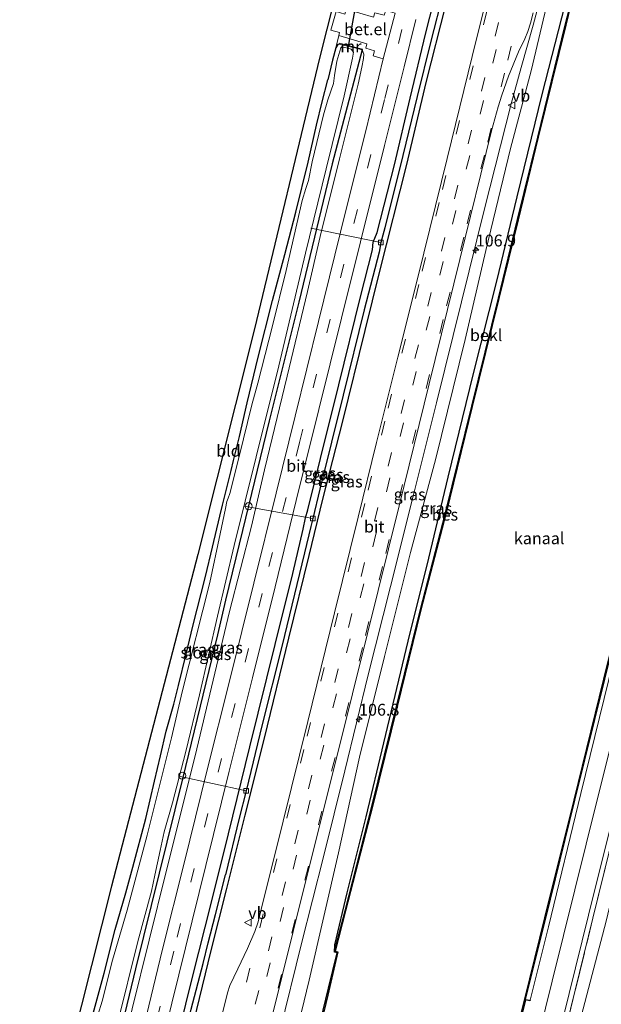
# Model space of a CAD drawing. Units: metres. Extents: x 111658 to 113626, y 537500 to 543750.
# Drawn here: x 112887 to 113010, y 541591 to 541800 of the extents above; entities that cross this region are included whole.
import ezdxf
from ezdxf.enums import TextEntityAlignment as Align

# ---------------------------------------------------------------- set-up
doc = ezdxf.new("R2010")
doc.units = ezdxf.units.M
doc.linetypes.add('IE-TERREINAFSCHEIDING', pattern=[10, 8, -2])
doc.linetypes.add('VW-3-9_STREEP', pattern=[12, 3, -9])
doc.layers.get('0').update_dxf_attribs({"lineweight": 25})
for name, color, linetype, lineweight in [('B-ME-AL-OVERIG-L-B1', 7, 'Continuous', 18), ('B-ME-AL-OVERIG-S-B1', 7, 'Continuous', 18), ('B-ME-AM-KILOMETR-S-B1', 7, 'Continuous', 18), ('B-ME-BV-GELEIDECONSTRUCTIE-GELEIDERAIL-L-B1', 213, 'BV-GELEIDERAIL', 18), ('B-ME-GW-INSTEEKWATERGANG-L-B1', 10, 'Continuous', 25), ('B-ME-GW-KRUINLIJN-L-B1', 93, 'Continuous', 18), ('B-ME-GW-TEENLIJN-L-B1', 93, 'Continuous', 18), ('B-ME-GW-WATERGANG-GREPPEL-L-B1', 10, 'Continuous', 25), ('B-ME-IE-GRASLAND-GV-B6', 93, 'Continuous', 18), ('B-ME-IE-GRONDWERKLIJN-GROND_INGERICHT-GV-B6', 253, 'Continuous', 18), ('B-ME-IE-TERREINAFSCHEIDING-RASTERHEKWERK-L-B1', 8, 'IE-TERREINAFSCHEIDING', 18), ('B-ME-KG-KADASTRAAL-OPNAMEDTMGRENS-L-B1', 10, 'Continuous', 25), ('B-ME-KW-DUIKER-L-B1', 10, 'Continuous', 25), ('B-ME-MW-MUUR-GV-B6', 8, 'IE-TERREINAFSCHEIDING-KUNSTMATIG', 18), ('B-ME-OB-BEKLEDING-GV-B6', 253, 'Continuous', 18), ('B-ME-OB-BESCHOEIING-GV-B6', 10, 'Continuous', 25), ('B-ME-OB-WATERLIJN-L-B1', 133, 'OB-WATERLIJN', 18), ('B-ME-OG-WATER-GV-B6', 153, 'Continuous', 18), ('B-ME-VH-VERH_SOORT-BITUMEN-GV-B6', 8, 'IE-TERREINAFSCHEIDING-NATUURLIJK-HOUTWAL', 18), ('B-ME-VH-VERH_SOORT-GV-B6', 8, 'Continuous', 18), ('B-ME-VV-KOLK-S-B1', 8, 'Continuous', 18), ('B-ME-VW-MARKERING-39STREEP-015-L-B1', 255, 'VW-3-9_STREEP', 18), ('B-ME-VW-MEUBILAIR_WEGMEUBILAIR-VERKEERSBORD-S-B1', 8, 'Continuous', 18)]:
    doc.layers.add(name, color=color, linetype=linetype, lineweight=lineweight)
doc.styles.add('NLCS-ISO', font='NLCS-ISO.TTF')
doc.linetypes.add('BV-GELEIDERAIL', pattern='A,10,-3,[108,NLCS.SHX,S=1,R=0,X=0,Y=0],-3', length=16)
doc.linetypes.add('IE-TERREINAFSCHEIDING-KUNSTMATIG', pattern='A,4,[82,NLCS.SHX,S=0.75,R=90,X=0,Y=0],4,-2', length=10)
doc.linetypes.add('IE-TERREINAFSCHEIDING-NATUURLIJK-HOUTWAL', pattern='A,7,-1.5,[67,NLCS.SHX,S=0.75,R=45,X=0,Y=0],-1.5,7,-1.5,[70,NLCS.SHX,S=0.75,R=0,X=0,Y=0],-1.5', length=20)
doc.linetypes.add('OB-WATERLIJN', pattern='A,10,[32,NLCS.SHX,S=2,R=0,X=0,Y=0],-12', length=22)

# ---------------------------------------------------------------- blocks, each defined once
blk = doc.blocks.new('verkeersbord')
for p, q in [((0, 0.75), (-0.75, -0.625)), ((0.75, -0.625), (0, 0.75)), ((-0.75, -0.625), (0.75, -0.625))]:
    blk.add_line(p, q)
blk = doc.blocks.new('dtb')
blk.add_circle((0, 0), 0.75)
blk = doc.blocks.new('hecto')
for p, q in [((0, 0.625), (-0.625, 0)), ((0, -0.625), (0, 0.625)), ((-0.625, 0), (0.625, 0)), ((0.625, 0), (0, -0.625))]:
    blk.add_line(p, q)
blk = doc.blocks.new('kolk')
blk.add_lwpolyline([(-0.5, -0.5), (0.5, -0.5), (0.5, 0.5), (-0.5, 0.5)], close=True)

msp = doc.modelspace()

# ---------------------------------------------------------------- linework, layer by layer
at = {"layer": 'B-ME-AL-OVERIG-L-B1'}
for p, q in [((112948.449, 541755.729, -0.33), (112963.268, 541752.668, 0.558)), ((112934.315, 541696.882, -0.396), (112948.839, 541694.227, 0.504)), ((112934.736, 541636.621, 0.517), (112920.507, 541639.7, -0.561))]:
    msp.add_line(p, q, dxfattribs=at)
at = {"layer": 'B-ME-BV-GELEIDECONSTRUCTIE-GELEIDERAIL-L-B1'}
msp.add_polyline3d([(112941.873, 541585.691, 1.67), (112946.466, 541604.271, 1.707), (112951.104, 541622.625, 1.769), (112955.634, 541640.852, 1.855), (112960.564, 541661.129, 1.896), (112965.264, 541679.891, 1.9), (112970.162, 541699.236, 1.917), (112975.028, 541718.729, 1.966), (112980.275, 541740.131, 2.028), (112985.154, 541759.832, 2.061), (112990.784, 541782.014, 2.09), (112992.911, 541789.731, 2.114), (112995.488, 541798.693, 2.086), (112997.256, 541805.375, 2.119), (112999.067, 541812.883, 2.11), (113000.539, 541819.136, 2.065), (113001.924, 541825.846, 1.999), (113003.538, 541833.71, 2.003), (113005.118, 541841.232, 2.02), (113006.831, 541848.464, 2.044), (113008.68, 541856.226, 2.028), (113010.755, 541864.526, 2.053), (113011.063, 541865.785, 2.055)], dxfattribs=at)
at = {"layer": 'B-ME-GW-INSTEEKWATERGANG-L-B1'}
for points in [[(112997.188, 541870.701, 1.249), (112993.695, 541857.189, 1.237), (112991.388, 541848.47, 1.27), (112989.375, 541843.232, 1.175), (112987.26, 541838.729, 1.121), (112985.247, 541833.025, 1.113), (112983.281, 541827.454, 1.13), (112981.794, 541822.203, 1.105), (112979.519, 541813.532, 1.051), (112976.929, 541802.905, 1.076), (112972.748, 541786.511, 1.043), (112968.651, 541769.17, 1.097), (112962.977, 541746.63, 1.089), (112959.862, 541734.039, 1.064), (112955.166, 541714.869, 1.027), (112950.928, 541698.311, 0.94), (112947.989, 541686.414, 0.969), (112943.676, 541668.947, 0.924), (112938.534, 541647.777, 0.907), (112934.491, 541631.477, 0.903), (112930.526, 541615.649, 0.829), (112927.28, 541602.793, 0.879), (112923.62, 541587.683, 0.842)], [(112953.424, 541602.455, 0.102), (112953.528, 541603.999, 0.152), (112956.129, 541615.004, 0.296), (112960.165, 541631.136, 0.296), (112963.902, 541646.748, 0.329), (112969.044, 541668.282, 0.394), (112973.415, 541685.832, 0.419), (112977.463, 541702.99, 0.501), (112982.871, 541724.964, 0.551), (112987.805, 541744.512, 0.6), (112992.062, 541762.343, 0.649), (112997.376, 541784.022, 0.682), (113002.256, 541802.961, 0.633), (113006.388, 541819.87, 0.629), (113010.512, 541836.824, 0.621), (113014.745, 541854.492, 0.621), (113016.923, 541863.221, 0.644)], [(112919.341, 541580.559, 0.784), (112923.311, 541596.915, 0.858), (112927.474, 541613.355, 0.899), (112931.016, 541627.474, 0.895), (112935.539, 541645.906, 0.949), (112940.914, 541667.574, 0.936), (112944.598, 541682.589, 0.977), (112946.827, 541692.012, 0.953), (112947.314, 541694.413, 0.957), (112947.811, 541696.088, 0.977), (112950.449, 541706.949, 1.019), (112954.387, 541722.538, 1.035), (112958.905, 541741.141, 1.014), (112961.511, 541751.095, 0.998), (112961.622, 541752.71, 0.961), (112962.497, 541754.76, 1.002), (112966.159, 541769.142, 1.014), (112969.48, 541783.241, 0.994), (112972.752, 541797.047, 0.982), (112975.381, 541807.36, 1.027)], [(112959.323, 541793.473, 0.368), (112952.937, 541769.326, 0.15), (112945.907, 541740.031, 0.117), (112939.628, 541714.898, 0.043), (112933.97, 541691.685, 0.002), (112930.396, 541676.936, -0.009), (112928.723, 541669.631, -0.001), (112924.385, 541651.908, -0.067), (112921.308, 541639.176, -0.03), (112916.382, 541619.182, -0.096), (112911.377, 541598.923, -0.112), (112905.485, 541574.556, -0.096), (112900.177, 541552.821, -0.12), (112898.518, 541546.121, -0.116)], [(112954.443, 541794.668, 0.331), (112954.156, 541794.559, 0.084), (112953.754, 541793.903, 0.084), (112953.028, 541791.237, 0.08), (112952.054, 541787.084, -0.038)], [(112902.199, 541588.735, -0.059), (112904.725, 541598.044, -0.079), (112907.046, 541607.225, 0.023), (112909.292, 541615.014, 0.014), (112910.777, 541620.439, 0.035), (112913.568, 541630.747, -0.079), (112915.37, 541638.651, 0.043), (112916.64, 541644.017, 0.014), (112917.815, 541649.27, 0.01), (112919.446, 541654.943, 0.056), (112920.437, 541658.933, 0.039), (112922.046, 541665.513, 0.035), (112923.494, 541671.479, -0.034), (112926.169, 541682.009, -0.083), (112927.633, 541688.213, -0.096), (112929.17, 541694.768, 0.002), (112929.761, 541697.089, -0.042), (112930.977, 541701.875, -0.038), (112931.584, 541704.43, 0.023), (112932.078, 541706.512, 0.023), (112933.331, 541711.636, 0.014), (112934.993, 541718.741, -0.05), (112937.325, 541728.409, -0.091), (112940.329, 541740.38, -0.096), (112942.905, 541750.134, -0.042), (112945.247, 541759.115, -0.03), (112947.842, 541769.677, -0.091), (112949.668, 541777.491, 0.006), (112950.857, 541782.445, -0.034), (112952.054, 541787.084, -0.038)]]:
    msp.add_polyline3d(points, dxfattribs=at)
at = {"layer": 'B-ME-GW-KRUINLIJN-L-B1'}
for points in [[(112932.986, 541531.682, 0.642), (112937.332, 541551.116, 0.699), (112942.233, 541572.34, 0.691), (112948.058, 541596.516, 0.777), (112954.269, 541623.468, 0.855), (112958.699, 541643.742, 0.966), (112964.015, 541665.034, 1.053), (112969.519, 541687.065, 1.069), (112974.828, 541706.701, 1.106), (112981.071, 541732.122, 1.106), (112985.466, 541750.991, 1.16), (112990.699, 541772.6, 1.242), (112995.035, 541788.986, 1.254), (112997.914, 541801.228, 1.267), (113002.039, 541818.431, 1.296), (113007.686, 541844.147, 1.287), (113011.958, 541861.599, 1.312), (113012.812, 541864.657, 1.333)], [(112897.603, 541537.608, 0.576), (112903.293, 541560.034, 0.624), (112906.327, 541571.769, 0.624), (112910.612, 541590.453, 0.591), (112917.805, 541619.501, 0.636), (112923.977, 541643.994, 0.669), (112931.217, 541674.584, 0.726), (112935.867, 541692.613, 0.805), (112938.632, 541704.582, 0.833), (112943.398, 541724.394, 0.772), (112947.717, 541742.266, 0.763), (112950.385, 541753.92, 0.784), (112954.509, 541770.395, 0.776), (112958.443, 541786.158, 0.8), (112959.196, 541789.765, 0.784), (112959.546, 541791.611, 0.669), (112959.66, 541792.565, 0.541), (112959.323, 541793.473, 0.368)]]:
    msp.add_polyline3d(points, dxfattribs=at)
at = {"layer": 'B-ME-GW-TEENLIJN-L-B1'}
msp.add_polyline3d([(112986.75, 541515.479, 0.867), (112992.306, 541536.958, 0.839), (112999.123, 541563.658, 0.888), (113004.543, 541584.842, 0.925), (113010.929, 541609.043, 0.921), (113016.252, 541631.541, 0.888), (113022.167, 541655.932, 0.781), (113027.764, 541679.062, 0.814), (113033.003, 541700.128, 0.909), (113038.473, 541722.298, 0.913), (113044.072, 541744.852, 0.913), (113048.401, 541762.712, 0.987), (113053.169, 541783.181, 0.958), (113057.601, 541801.194, 1.012), (113062.581, 541820.714, 1.045), (113065.24, 541832.15, 1.176), (113069.766, 541850.201, 1.102)], dxfattribs=at)
at = {"layer": 'B-ME-GW-WATERGANG-GREPPEL-L-B1'}
for points in [[(112976.414, 541805.518, 0.669), (112973.851, 541795.283, 0.652), (112970.936, 541783.6, 0.656), (112967.887, 541771.111, 0.656), (112964.106, 541755.81, 0.64), (112963.268, 541752.668, 0.558), (112962.866, 541750.619, 0.624), (112959.735, 541738.451, 0.595), (112955.243, 541720.341, 0.574), (112950.325, 541700.493, 0.558), (112948.839, 541694.227, 0.504), (112948.411, 541692.556, 0.537), (112947.079, 541687.015, 0.537), (112942.307, 541667.182, 0.525), (112938.157, 541650.654, 0.512), (112934.736, 541636.621, 0.517), (112933.302, 541630.858, 0.512), (112930.353, 541618.831, 0.574)], [(112909.5, 541535.361, 0.357), (112912.438, 541547.697, 0.422), (112916.205, 541561.833, 0.459), (112919.039, 541573.904, 0.426), (112919.369, 541575.191, 0.43), (112919.842, 541577.152, 0.381), (112920.507, 541579.908, 0.438), (112923.112, 541590.37, 0.512), (112925.661, 541600.076, 0.521), (112926.737, 541604.405, 0.562), (112928.236, 541610.452, 0.574), (112930.353, 541618.831, 0.574)]]:
    msp.add_polyline3d(points, dxfattribs=at)
at = {"layer": 'B-ME-IE-GRASLAND-GV-B6'}
for points in [[(112989.369, 541574.427, 0.23), (112993.865, 541592.337, 0.25), (112994.768, 541592.146, 0.25), (112994.794, 541592.278, 0.25), (112998.688, 541607.852, 0.329), (113005.534, 541636.027, 0.366), (113014.42, 541672.24, 0.366), (113021.517, 541700.537, 0.473), (113028.954, 541730.483, 0.456), (113036.581, 541761.073, 0.436), (113045.192, 541795.993, 0.497), (113052.443, 541824.93, 0.53), (113059.164, 541852.276, 0.468), (113062.497, 541851.075, 0.724), (113056.475, 541826.748, 0.732), (113047.412, 541790.256, 0.695), (113040.121, 541760.507, 0.633), (113032.279, 541728.796, 0.584), (113024.123, 541695.986, 0.551), (113015.749, 541661.787, 0.477), (113006.695, 541625.289, 0.481), (112999.497, 541596.29, 0.53), (112992.357, 541567.483, 0.518)], [(112984.916, 541515.94, 0.791), (112983.962, 541515.747, 0.547), (112989.807, 541539.82, 0.604), (112997.658, 541571.664, 0.748), (113007.198, 541610.293, 0.728), (113016.972, 541649.679, 0.711), (113026.458, 541687.999, 0.728), (113035.133, 541723.052, 0.728), (113045.798, 541766.029, 0.81), (113053.011, 541795.516, 0.975), (113062.562, 541833.861, 0.925), (113066.76, 541850.806, 0.909), (113067.774, 541850.725, 1.045), (113063.386, 541832.693, 1.069), (113054.212, 541795.834, 1.069), (113047.258, 541767.875, 1.053), (113039.978, 541738.382, 0.97), (113032.577, 541708.906, 0.913), (113023.973, 541673.975, 0.868), (113015.891, 541641.4, 0.843), (113008.111, 541609.653, 0.847), (112999.617, 541575.148, 0.847), (112991.027, 541540.481, 0.769), (112984.916, 541515.94, 0.791)], [(112989.952, 541821.566, 1.493), (112983.504, 541795.809, 1.575), (112977.287, 541770.436, 1.555), (112971.132, 541745.519, 1.473), (112966.858, 541728.428, 1.39), (112962.342, 541710.32, 1.353), (112958.474, 541694.55, 1.312), (112953.432, 541674.295, 1.304), (112947.814, 541651.259, 1.308), (112942.575, 541630.21, 1.205), (112937.945, 541611.469, 1.135), (112937.272, 541608.876, 1.135), (112936.582, 541606.845, 1.135), (112935.026, 541603.27, 1.11), (112933.006, 541598.931, 1.036), (112931.328, 541595.419, 0.999), (112930.805, 541593.826, 0.97), (112929.514, 541588.727, 0.905)], [(112975.381, 541807.36, 1.027), (112972.752, 541797.047, 0.982), (112969.48, 541783.241, 0.994), (112966.159, 541769.142, 1.014), (112962.497, 541754.76, 1.002), (112961.622, 541752.71, 0.961), (112961.511, 541751.095, 0.998), (112958.905, 541741.141, 1.014), (112954.387, 541722.538, 1.035), (112950.449, 541706.949, 1.019), (112947.811, 541696.088, 0.977), (112947.314, 541694.413, 0.957), (112946.827, 541692.012, 0.953), (112944.598, 541682.589, 0.977), (112940.914, 541667.574, 0.936), (112935.539, 541645.906, 0.949), (112931.016, 541627.474, 0.895), (112927.474, 541613.355, 0.899), (112923.311, 541596.915, 0.858), (112919.341, 541580.559, 0.784)], [(112919.341, 541580.559, 0.784), (112923.311, 541596.915, 0.858), (112927.474, 541613.355, 0.899), (112931.016, 541627.474, 0.895), (112935.539, 541645.906, 0.949), (112940.914, 541667.574, 0.936), (112944.598, 541682.589, 0.977), (112946.827, 541692.012, 0.953), (112947.314, 541694.413, 0.957), (112947.811, 541696.088, 0.977), (112950.449, 541706.949, 1.019), (112954.387, 541722.538, 1.035), (112958.905, 541741.141, 1.014), (112961.511, 541751.095, 0.998), (112961.622, 541752.71, 0.961), (112962.497, 541754.76, 1.002), (112966.159, 541769.142, 1.014), (112969.48, 541783.241, 0.994), (112972.752, 541797.047, 0.982), (112975.381, 541807.36, 1.027)], [(112923.112, 541590.37, 0.512), (112925.661, 541600.076, 0.521), (112926.737, 541604.405, 0.562), (112928.236, 541610.452, 0.574), (112930.353, 541618.831, 0.574), (112933.302, 541630.858, 0.512), (112934.736, 541636.621, 0.517), (112938.157, 541650.654, 0.512), (112942.307, 541667.182, 0.525), (112947.079, 541687.015, 0.537), (112948.411, 541692.556, 0.537), (112948.839, 541694.227, 0.504), (112950.325, 541700.493, 0.558), (112955.243, 541720.341, 0.574), (112959.735, 541738.451, 0.595), (112962.866, 541750.619, 0.624), (112963.268, 541752.668, 0.558), (112964.106, 541755.81, 0.64), (112967.887, 541771.111, 0.656), (112970.936, 541783.6, 0.656), (112973.851, 541795.283, 0.652), (112976.414, 541805.518, 0.669)], [(112976.414, 541805.518, 0.669), (112973.851, 541795.283, 0.652), (112970.936, 541783.6, 0.656), (112967.887, 541771.111, 0.656), (112964.106, 541755.81, 0.64), (112963.268, 541752.668, 0.558), (112962.866, 541750.619, 0.624), (112959.735, 541738.451, 0.595), (112955.243, 541720.341, 0.574), (112950.325, 541700.493, 0.558), (112948.839, 541694.227, 0.504), (112948.411, 541692.556, 0.537), (112947.079, 541687.015, 0.537), (112942.307, 541667.182, 0.525), (112938.157, 541650.654, 0.512), (112934.736, 541636.621, 0.517), (112933.302, 541630.858, 0.512), (112930.353, 541618.831, 0.574), (112928.236, 541610.452, 0.574), (112926.737, 541604.405, 0.562), (112925.661, 541600.076, 0.521), (112923.112, 541590.37, 0.512)], [(112923.62, 541587.683, 0.842), (112927.28, 541602.793, 0.879), (112930.526, 541615.649, 0.829), (112934.491, 541631.477, 0.903), (112938.534, 541647.777, 0.907), (112943.676, 541668.947, 0.924), (112947.989, 541686.414, 0.969), (112950.928, 541698.311, 0.94), (112955.166, 541714.869, 1.027), (112959.862, 541734.039, 1.064), (112962.977, 541746.63, 1.089), (112968.651, 541769.17, 1.097), (112972.748, 541786.511, 1.043), (112976.929, 541802.905, 1.076)], [(112976.929, 541802.905, 1.076), (112972.748, 541786.511, 1.043), (112968.651, 541769.17, 1.097), (112962.977, 541746.63, 1.089), (112959.862, 541734.039, 1.064), (112955.166, 541714.869, 1.027), (112950.928, 541698.311, 0.94), (112947.989, 541686.414, 0.969), (112943.676, 541668.947, 0.924), (112938.534, 541647.777, 0.907), (112934.491, 541631.477, 0.903), (112930.526, 541615.649, 0.829), (112927.28, 541602.793, 0.879), (112923.62, 541587.683, 0.842)], [(113002.256, 541802.961, 0.633), (112997.376, 541784.022, 0.682), (112992.062, 541762.343, 0.649), (112987.805, 541744.512, 0.6), (112982.871, 541724.964, 0.551), (112977.463, 541702.99, 0.501), (112973.415, 541685.832, 0.419), (112969.044, 541668.282, 0.394), (112963.902, 541646.748, 0.329), (112960.165, 541631.136, 0.296), (112956.129, 541615.004, 0.296), (112953.528, 541603.999, 0.152), (112953.424, 541602.455, 0.102), (112953.985, 541602.344, 0.102), (112952.196, 541594.826, 0.102), (112947.605, 541575.924, 0.102)], [(112917.646, 541585.92, 0.924), (112921.919, 541603.375, 0.949), (112926.226, 541620.771, 0.957), (112931.193, 541640.739, 0.998), (112936.11, 541660.498, 0.973), (112940.897, 541679.802, 1.039), (112945.366, 541698.036, 1.027), (112950.146, 541717.341, 1.093), (112954.953, 541736.649, 1.043), (112958.946, 541752.817, 1.027), (112964.014, 541773.214, 1.121), (112968.15, 541789.855, 1.097), (112970.626, 541799.841, 1.097)], [(112939.952, 541587.817, 1.065), (112947.111, 541616.484, 1.184), (112954.1, 541644.35, 1.238), (112960.387, 541669.938, 1.271), (112967.103, 541696.947, 1.361), (112973.471, 541722.752, 1.44), (112979.927, 541749.062, 1.464), (112986.672, 541776.288, 1.534), (112988.05, 541781.408, 1.547), (112988.816, 541783.877, 1.522), (112990.279, 541787.902, 1.51), (112992.357, 541793.057, 1.53), (112993.666, 541795.803, 1.514), (112994.316, 541797.31, 1.501), (112994.876, 541799.126, 1.493), (112995.47, 541801.316, 1.485)], [(112942.233, 541572.34, 0.691), (112948.058, 541596.516, 0.777), (112954.269, 541623.468, 0.855), (112958.699, 541643.742, 0.966), (112964.015, 541665.034, 1.053), (112969.519, 541687.065, 1.069), (112974.828, 541706.701, 1.106), (112981.071, 541732.122, 1.106), (112985.466, 541750.991, 1.16), (112990.699, 541772.6, 1.242), (112995.035, 541788.986, 1.254), (112997.914, 541801.228, 1.267)], [(112997.914, 541801.228, 1.267), (112995.035, 541788.986, 1.254), (112990.699, 541772.6, 1.242), (112985.466, 541750.991, 1.16), (112981.071, 541732.122, 1.106), (112974.828, 541706.701, 1.106), (112969.519, 541687.065, 1.069), (112964.015, 541665.034, 1.053), (112958.699, 541643.742, 0.966), (112954.269, 541623.468, 0.855), (112948.058, 541596.516, 0.777), (112942.233, 541572.34, 0.691)], [(112910.612, 541590.453, 0.591), (112917.805, 541619.501, 0.636), (112923.977, 541643.994, 0.669), (112931.217, 541674.584, 0.726), (112935.867, 541692.613, 0.805), (112938.632, 541704.582, 0.833), (112943.398, 541724.394, 0.772), (112947.717, 541742.266, 0.763), (112950.385, 541753.92, 0.784), (112954.509, 541770.395, 0.776), (112958.443, 541786.158, 0.8), (112959.196, 541789.765, 0.784), (112959.546, 541791.611, 0.669), (112959.66, 541792.565, 0.541), (112959.323, 541793.473, 0.368), (112959.377, 541793.629, 0.368), (112954.476, 541794.855, 0.331), (112954.443, 541794.668, 0.331), (112954.156, 541794.559, 0.084), (112953.754, 541793.903, 0.084), (112954.358, 541796.489, 0.245), (112960.258, 541794.724, 0.632), (112960.074, 541793.803, 0.628), (112961.897, 541793.255, 0.813), (112961.635, 541792.159, 0.858), (112963.736, 541791.567, 0.994), (112960.055, 541776.329, 1.006), (112955.838, 541759.432, 0.986), (112950.054, 541735.945, 0.957), (112945.115, 541715.886, 0.957), (112941.105, 541699.637, 0.973), (112936.344, 541680.581, 0.994), (112931.295, 541660.096, 0.899), (112926.417, 541640.796, 0.899), (112921.614, 541621.314, 0.912), (112917.071, 541603.077, 0.846), (112912.712, 541584.961, 0.813)], [(112902.199, 541588.735, -0.059), (112904.725, 541598.044, -0.079), (112907.046, 541607.225, 0.023), (112909.292, 541615.014, 0.014), (112910.777, 541620.439, 0.035), (112913.568, 541630.747, -0.079), (112915.37, 541638.651, 0.043), (112916.64, 541644.017, 0.014), (112917.815, 541649.27, 0.01), (112919.446, 541654.943, 0.056), (112920.437, 541658.933, 0.039), (112922.046, 541665.513, 0.035), (112923.494, 541671.479, -0.034), (112926.169, 541682.009, -0.083), (112927.633, 541688.213, -0.096), (112929.17, 541694.768, 0.002), (112929.761, 541697.089, -0.042), (112930.977, 541701.875, -0.038), (112931.584, 541704.43, 0.023), (112932.078, 541706.512, 0.023), (112933.331, 541711.636, 0.014), (112934.993, 541718.741, -0.05), (112937.325, 541728.409, -0.091), (112940.329, 541740.38, -0.096), (112942.905, 541750.134, -0.042), (112945.247, 541759.115, -0.03), (112947.842, 541769.677, -0.091), (112949.668, 541777.491, 0.006), (112950.857, 541782.445, -0.034), (112952.054, 541787.084, -0.038), (112953.028, 541791.237, 0.08), (112953.754, 541793.903, 0.084), (112954.156, 541794.559, 0.084), (112954.443, 541794.668, 0.331), (112954.722, 541794.614, -0.384), (112958.028, 541793.808, -0.384), (112959.323, 541793.473, 0.368), (112952.937, 541769.326, 0.15), (112945.907, 541740.031, 0.117), (112939.628, 541714.898, 0.043), (112933.97, 541691.685, 0.002), (112930.396, 541676.936, -0.009), (112928.723, 541669.631, -0.001), (112924.385, 541651.908, -0.067), (112921.308, 541639.176, -0.03), (112916.382, 541619.182, -0.096), (112911.377, 541598.923, -0.112), (112905.485, 541574.556, -0.096)], [(112907.515, 541587.388, -0.738), (112911.856, 541604.696, -0.738), (112914.728, 541615.348, -0.738), (112915.46, 541618.761, -0.738), (112916.583, 541624.01, -0.738), (112917.408, 541627.938, -0.738), (112919.2, 541634.068, -0.738), (112922.001, 541644.915, -0.738), (112924.86, 541656.941, -0.738), (112928.725, 541673.614, -0.738), (112932.198, 541688.549, -0.738), (112936.873, 541707.304, -0.738), (112941.644, 541726.553, -0.738), (112947.295, 541750.432, -0.738), (112951.694, 541768.233, -0.738), (112955.489, 541783.708, -0.738), (112957.273, 541791.685, -0.738), (112957.441, 541792.986, -0.738), (112956.949, 541793.61, -0.738), (112956.234, 541793.782, -0.738), (112954.96, 541794.088, -0.738), (112954.79, 541793.853, -0.738), (112953.947, 541791.021, -0.738), (112953.453, 541788.025, -0.738), (112953.243, 541786.341, -0.738), (112952.055, 541782.893, -0.738), (112951.126, 541779.667, -0.738), (112948.723, 541769.744, -0.738), (112947.932, 541765.825, -0.738), (112947.356, 541764.118, -0.738), (112946.607, 541761.535, -0.738), (112943.245, 541746.768, -0.738), (112940.355, 541735.041, -0.738), (112937.255, 541722.877, -0.738), (112935.936, 541718.319, -0.738), (112933.256, 541707.354, -0.738), (112931.312, 541699.547, -0.738), (112930.923, 541698.54, -0.738), (112930.658, 541697.838, -0.738), (112930.365, 541696.389, -0.738), (112929.282, 541691.008, -0.738), (112927.049, 541680.701, -0.738), (112921.196, 541657.569, -0.738), (112918.928, 541647.855, -0.738), (112913.786, 541627.223, -0.738), (112909.561, 541611.381, -0.738), (112906.512, 541600.746, -0.738), (112904.27, 541592.076, -0.738), (112903.362, 541589.115, -0.738)], [(112905.485, 541574.556, -0.096), (112911.377, 541598.923, -0.112), (112916.382, 541619.182, -0.096), (112921.308, 541639.176, -0.03), (112924.385, 541651.908, -0.067), (112928.723, 541669.631, -0.001), (112930.396, 541676.936, -0.009), (112933.97, 541691.685, 0.002), (112939.628, 541714.898, 0.043), (112945.907, 541740.031, 0.117), (112952.937, 541769.326, 0.15), (112959.323, 541793.473, 0.368), (112959.66, 541792.565, 0.541), (112959.546, 541791.611, 0.669), (112959.196, 541789.765, 0.784), (112958.443, 541786.158, 0.8), (112954.509, 541770.395, 0.776), (112950.385, 541753.92, 0.784), (112947.717, 541742.266, 0.763), (112943.398, 541724.394, 0.772), (112938.632, 541704.582, 0.833), (112935.867, 541692.613, 0.805), (112931.217, 541674.584, 0.726), (112923.977, 541643.994, 0.669), (112917.805, 541619.501, 0.636), (112910.612, 541590.453, 0.591)]]:
    msp.add_polyline3d(points, dxfattribs=at)
at = {"layer": 'B-ME-IE-GRONDWERKLIJN-GROND_INGERICHT-GV-B6'}
for points in [[(112999.617, 541575.148, 0.847), (113008.111, 541609.653, 0.847), (113015.891, 541641.4, 0.843), (113023.973, 541673.975, 0.868), (113032.577, 541708.906, 0.913), (113039.978, 541738.382, 0.97), (113047.258, 541767.875, 1.053), (113054.212, 541795.834, 1.069), (113063.386, 541832.693, 1.069), (113065.24, 541832.15, 1.176), (113062.581, 541820.714, 1.045), (113057.601, 541801.194, 1.012), (113053.169, 541783.181, 0.958), (113048.401, 541762.712, 0.987), (113044.072, 541744.852, 0.913), (113038.473, 541722.298, 0.913), (113033.003, 541700.128, 0.909), (113027.764, 541679.062, 0.814), (113022.167, 541655.932, 0.781), (113016.252, 541631.541, 0.888), (113010.929, 541609.043, 0.921), (113004.543, 541584.842, 0.925)], [(112893.569, 541566.026, -0.017), (112906.271, 541616.452, 0.014), (112924.545, 541686.614, -0.042), (112936.535, 541734.42, -0.063), (112950.282, 541791.655, -0.046), (112953.356, 541804.049, 0.22)], [(112953.792, 541801.566, 0.297), (112952.688, 541797.621, 0.171), (112954.533, 541797.153, 0.231), (112954.358, 541796.489, 0.245), (112953.754, 541793.903, 0.084), (112953.028, 541791.237, 0.08), (112952.054, 541787.084, -0.038), (112950.857, 541782.445, -0.034), (112949.668, 541777.491, 0.006), (112947.842, 541769.677, -0.091), (112945.247, 541759.115, -0.03), (112942.905, 541750.134, -0.042), (112940.329, 541740.38, -0.096), (112937.325, 541728.409, -0.091), (112934.993, 541718.741, -0.05), (112933.331, 541711.636, 0.014), (112932.078, 541706.512, 0.023), (112931.584, 541704.43, 0.023), (112930.977, 541701.875, -0.038), (112929.761, 541697.089, -0.042), (112929.17, 541694.768, 0.002), (112927.633, 541688.213, -0.096), (112926.169, 541682.009, -0.083), (112923.494, 541671.479, -0.034), (112922.046, 541665.513, 0.035), (112920.437, 541658.933, 0.039), (112919.446, 541654.943, 0.056), (112917.815, 541649.27, 0.01), (112916.64, 541644.017, 0.014), (112915.37, 541638.651, 0.043), (112913.568, 541630.747, -0.079), (112910.777, 541620.439, 0.035), (112909.292, 541615.014, 0.014), (112907.046, 541607.225, 0.023), (112904.725, 541598.044, -0.079), (112902.199, 541588.735, -0.059)], [(113004.543, 541584.842, 0.925), (113010.929, 541609.043, 0.921), (113016.252, 541631.541, 0.888), (113022.167, 541655.932, 0.781), (113027.764, 541679.062, 0.814), (113033.003, 541700.128, 0.909), (113038.473, 541722.298, 0.913), (113044.072, 541744.852, 0.913), (113048.401, 541762.712, 0.987), (113053.169, 541783.181, 0.958), (113057.601, 541801.194, 1.012)]]:
    msp.add_polyline3d(points, dxfattribs=at)
at = {"layer": 'B-ME-IE-TERREINAFSCHEIDING-RASTERHEKWERK-L-B1'}
msp.add_polyline3d([(112984.916, 541515.94, 0.791), (112991.027, 541540.481, 0.769), (112999.617, 541575.148, 0.847), (113008.111, 541609.653, 0.847), (113015.891, 541641.4, 0.843), (113023.973, 541673.975, 0.868), (113032.577, 541708.906, 0.913), (113039.978, 541738.382, 0.97), (113047.258, 541767.875, 1.053), (113054.212, 541795.834, 1.069), (113063.386, 541832.693, 1.069), (113067.774, 541850.725, 1.045)], dxfattribs=at)
at = {"layer": 'B-ME-KG-KADASTRAAL-OPNAMEDTMGRENS-L-B1'}
msp.add_polyline3d([(112971.645, 541876.896, -0.166), (112955.572, 541813.531, 0.027), (112953.356, 541804.049, 0.22), (112950.282, 541791.655, -0.046), (112936.535, 541734.42, -0.063), (112924.545, 541686.614, -0.042), (112906.271, 541616.452, 0.014), (112893.569, 541566.026, -0.017), (112886.854, 541540.908, -0.039)], dxfattribs=at)
at = {"layer": 'B-ME-KW-DUIKER-L-B1'}
msp.add_line((112958.05, 541803.59, -0.668), (112956.234, 541793.782, -0.738), dxfattribs=at)
at = {"layer": 'B-ME-MW-MUUR-GV-B6'}
msp.add_polyline3d([(112959.323, 541793.473, 0.368), (112958.028, 541793.808, -0.384), (112954.722, 541794.614, -0.384), (112954.443, 541794.668, 0.331), (112954.476, 541794.855, 0.331), (112959.377, 541793.629, 0.368), (112959.323, 541793.473, 0.368)], dxfattribs=at)
at = {"layer": 'B-ME-OB-BEKLEDING-GV-B6'}
for points in [[(113059.164, 541852.276, 0.468), (113052.443, 541824.93, 0.53), (113045.192, 541795.993, 0.497), (113036.581, 541761.073, 0.436), (113028.954, 541730.483, 0.456), (113021.517, 541700.537, 0.473), (113014.42, 541672.24, 0.366), (113005.534, 541636.027, 0.366), (112998.688, 541607.852, 0.329), (112994.794, 541592.278, 0.25), (112993.788, 541592.47, -0.212), (112998.044, 541609.675, -0.212), (113004.201, 541634.638, -0.212), (113010.526, 541660.213, -0.212), (113016.42, 541684, -0.212), (113021.921, 541705.883, -0.212), (113027.633, 541729.176, -0.212), (113034.084, 541754.928, -0.212), (113040.534, 541780.883, -0.212), (113044.178, 541795.485, -0.212), (113048.214, 541811.647, -0.212), (113054.875, 541838.537, -0.212), (113058.359, 541852.623, -0.337), (113059.164, 541852.276, 0.468)], [(112953.424, 541602.455, 0.102), (112953.528, 541603.999, 0.152), (112956.129, 541615.004, 0.296), (112960.165, 541631.136, 0.296), (112963.902, 541646.748, 0.329), (112969.044, 541668.282, 0.394), (112973.415, 541685.832, 0.419), (112977.463, 541702.99, 0.501), (112982.871, 541724.964, 0.551), (112987.805, 541744.512, 0.6), (112992.062, 541762.343, 0.649), (112997.376, 541784.022, 0.682), (113002.256, 541802.961, 0.633)], [(113003.26, 541802.779, -0.245), (113002.259, 541798.696, -0.245), (112996.432, 541774.995, -0.245), (112992.175, 541757.527, -0.245), (112988.123, 541740.865, -0.245), (112982.483, 541717.995, -0.245), (112976.953, 541695.484, -0.245), (112971.636, 541674.963, -0.245), (112966.585, 541654.46, -0.245), (112961.417, 541633.597, -0.245), (112955.668, 541611.226, -0.245), (112953.474, 541602.662, -0.245), (112953.424, 541602.455, 0.102)]]:
    msp.add_polyline3d(points, dxfattribs=at)
at = {"layer": 'B-ME-OB-BESCHOEIING-GV-B6'}
for points in [[(113048.214, 541811.647, -0.212), (113044.178, 541795.485, -0.212), (113040.534, 541780.883, -0.212), (113034.084, 541754.928, -0.212), (113027.633, 541729.176, -0.212), (113021.921, 541705.883, -0.212), (113016.42, 541684, -0.212), (113010.526, 541660.213, -0.212), (113004.201, 541634.638, -0.212), (112998.044, 541609.675, -0.212), (112993.788, 541592.47, -0.212), (112993.691, 541592.494, -0.337), (112997.947, 541609.699, -0.337), (113004.104, 541634.662, -0.337), (113010.429, 541660.237, -0.337), (113016.323, 541684.024, -0.337), (113021.824, 541705.907, -0.337), (113027.536, 541729.2, -0.337), (113033.987, 541754.952, -0.337), (113040.437, 541780.907, -0.337), (113044.081, 541795.509, -0.337), (113048.117, 541811.671, -0.337)], [(113003.357, 541802.755, -0.345), (113002.356, 541798.672, -0.345), (112996.529, 541774.971, -0.345), (112992.272, 541757.503, -0.345), (112988.22, 541740.841, -0.345), (112982.58, 541717.971, -0.345), (112977.05, 541695.46, -0.345), (112971.733, 541674.938, -0.345), (112966.682, 541654.436, -0.345), (112961.514, 541633.573, -0.345), (112955.765, 541611.201, -0.345), (112953.57, 541602.638, -0.345), (112954.176, 541602.518, -0.345), (112952.06, 541593.381, -0.345), (112945.58, 541566.595, -0.345)], [(112947.605, 541575.924, 0.102), (112952.196, 541594.826, 0.102), (112953.985, 541602.344, 0.102), (112953.424, 541602.455, 0.102), (112953.474, 541602.662, -0.245), (112955.668, 541611.226, -0.245), (112961.417, 541633.597, -0.245), (112966.585, 541654.46, -0.245), (112971.636, 541674.963, -0.245), (112976.953, 541695.484, -0.245), (112982.483, 541717.995, -0.245), (112988.123, 541740.865, -0.245), (112992.175, 541757.527, -0.245), (112996.432, 541774.995, -0.245), (113002.259, 541798.696, -0.245), (113003.26, 541802.779, -0.245)], [(112994.794, 541592.278, 0.25), (112994.768, 541592.146, 0.25), (112993.865, 541592.337, 0.25), (112989.369, 541574.427, 0.23), (112983.285, 541549.878, 0.16), (112977.137, 541525.683, 0.115), (112977.657, 541525.558, 0.115), (112977.621, 541525.432, 0.115), (112977.059, 541525.569, -0.212), (112976.962, 541525.594, -0.337), (112984.725, 541556.626, -0.337), (112989.755, 541576.765, -0.337), (112993.691, 541592.494, -0.337), (112993.788, 541592.47, -0.212), (112994.794, 541592.278, 0.25)]]:
    msp.add_polyline3d(points, dxfattribs=at)
at = {"layer": 'B-ME-OB-WATERLIJN-L-B1'}
for points in [[(112935.665, 541527.91, -0.345), (112937.243, 541534.826, -0.345), (112937.754, 541534.733, -0.345), (112940.293, 541544.962, -0.345), (112945.58, 541566.595, -0.345), (112952.06, 541593.381, -0.345), (112954.176, 541602.518, -0.345), (112953.57, 541602.638, -0.345), (112955.765, 541611.201, -0.345), (112961.514, 541633.573, -0.345), (112966.682, 541654.436, -0.345), (112971.733, 541674.938, -0.345), (112977.05, 541695.46, -0.345), (112982.58, 541717.971, -0.345), (112988.22, 541740.841, -0.345), (112992.272, 541757.503, -0.345), (112996.529, 541774.971, -0.345), (113002.356, 541798.672, -0.345), (113003.357, 541802.755, -0.345), (113006.253, 541814.567, -0.345), (113010.137, 541830.782, -0.345), (113013.066, 541842.822, -0.345), (113016.388, 541856.379, -0.345), (113018.159, 541862.975, -0.345)], [(112974.675, 541516.755, -0.336), (112976.962, 541525.594, -0.337), (112984.725, 541556.626, -0.337), (112989.755, 541576.765, -0.337), (112993.691, 541592.494, -0.337), (112997.947, 541609.699, -0.337), (113004.104, 541634.662, -0.337), (113010.429, 541660.237, -0.337), (113016.323, 541684.024, -0.337), (113021.824, 541705.907, -0.337), (113027.536, 541729.2, -0.337), (113033.987, 541754.952, -0.337), (113040.437, 541780.907, -0.337), (113044.081, 541795.509, -0.337), (113048.117, 541811.671, -0.337), (113054.778, 541838.561, -0.337), (113058.262, 541852.647, -0.337)]]:
    msp.add_polyline3d(points, dxfattribs=at)
at = {"layer": 'B-ME-OG-WATER-GV-B6'}
for points in [[(113048.117, 541811.671, -0.337), (113044.081, 541795.509, -0.337), (113040.437, 541780.907, -0.337), (113033.987, 541754.952, -0.337), (113027.536, 541729.2, -0.337), (113021.824, 541705.907, -0.337), (113016.323, 541684.024, -0.337), (113010.429, 541660.237, -0.337), (113004.104, 541634.662, -0.337), (112997.947, 541609.699, -0.337), (112993.691, 541592.494, -0.337), (112989.755, 541576.765, -0.337)], [(112945.58, 541566.595, -0.345), (112952.06, 541593.381, -0.345), (112954.176, 541602.518, -0.345), (112953.57, 541602.638, -0.345), (112955.765, 541611.201, -0.345), (112961.514, 541633.573, -0.345), (112966.682, 541654.436, -0.345), (112971.733, 541674.938, -0.345), (112977.05, 541695.46, -0.345), (112982.58, 541717.971, -0.345), (112988.22, 541740.841, -0.345), (112992.272, 541757.503, -0.345), (112996.529, 541774.971, -0.345), (113002.356, 541798.672, -0.345), (113003.357, 541802.755, -0.345)], [(112903.362, 541589.115, -0.738), (112904.27, 541592.076, -0.738), (112906.512, 541600.746, -0.738), (112909.561, 541611.381, -0.738), (112913.786, 541627.223, -0.738), (112918.928, 541647.855, -0.738), (112921.196, 541657.569, -0.738), (112927.049, 541680.701, -0.738), (112929.282, 541691.008, -0.738), (112930.365, 541696.389, -0.738), (112930.658, 541697.838, -0.738), (112930.923, 541698.54, -0.738), (112931.312, 541699.547, -0.738), (112933.256, 541707.354, -0.738), (112935.936, 541718.319, -0.738), (112937.255, 541722.877, -0.738), (112940.355, 541735.041, -0.738), (112943.245, 541746.768, -0.738), (112946.607, 541761.535, -0.738), (112947.356, 541764.118, -0.738), (112947.932, 541765.825, -0.738), (112948.723, 541769.744, -0.738), (112951.126, 541779.667, -0.738), (112952.055, 541782.893, -0.738), (112953.243, 541786.341, -0.738), (112953.453, 541788.025, -0.738), (112953.947, 541791.021, -0.738), (112954.79, 541793.853, -0.738), (112954.96, 541794.088, -0.738), (112956.234, 541793.782, -0.738), (112956.949, 541793.61, -0.738), (112957.441, 541792.986, -0.738), (112957.273, 541791.685, -0.738), (112955.489, 541783.708, -0.738), (112951.694, 541768.233, -0.738), (112947.295, 541750.432, -0.738), (112941.644, 541726.553, -0.738), (112936.873, 541707.304, -0.738), (112932.198, 541688.549, -0.738), (112928.725, 541673.614, -0.738), (112924.86, 541656.941, -0.738), (112922.001, 541644.915, -0.738), (112919.2, 541634.068, -0.738), (112917.408, 541627.938, -0.738), (112916.583, 541624.01, -0.738), (112915.46, 541618.761, -0.738), (112914.728, 541615.348, -0.738), (112911.856, 541604.696, -0.738), (112907.515, 541587.388, -0.738)]]:
    msp.add_polyline3d(points, dxfattribs=at)
at = {"layer": 'B-ME-VH-VERH_SOORT-BITUMEN-GV-B6'}
for points in [[(112929.514, 541588.727, 0.905), (112930.805, 541593.826, 0.97), (112931.328, 541595.419, 0.999), (112933.006, 541598.931, 1.036), (112935.026, 541603.27, 1.11), (112936.582, 541606.845, 1.135), (112937.272, 541608.876, 1.135), (112937.945, 541611.469, 1.135), (112942.575, 541630.21, 1.205), (112947.814, 541651.259, 1.308), (112953.432, 541674.295, 1.304), (112958.474, 541694.55, 1.312), (112962.342, 541710.32, 1.353), (112966.858, 541728.428, 1.39), (112971.132, 541745.519, 1.473), (112977.287, 541770.436, 1.555), (112983.504, 541795.809, 1.575), (112989.952, 541821.566, 1.493), (112996.858, 541849.532, 1.489), (113001.581, 541868.677, 1.501), (112999.908, 541859.467, 1.401), (113004.892, 541867.341, 1.485), (113006.628, 541870.278, 1.502), (113008.714, 541866.628, 1.436)], [(112983.962, 541515.747, 0.547), (112979.278, 541514.714, 0.32), (112985.732, 541540.833, 0.44), (112992.357, 541567.483, 0.518), (112999.497, 541596.29, 0.53), (113006.695, 541625.289, 0.481), (113015.749, 541661.787, 0.477), (113024.123, 541695.986, 0.551), (113032.279, 541728.796, 0.584), (113040.121, 541760.507, 0.633), (113047.412, 541790.256, 0.695), (113056.475, 541826.748, 0.732), (113062.497, 541851.075, 0.724), (113066.76, 541850.806, 0.909), (113062.562, 541833.861, 0.925), (113053.011, 541795.516, 0.975), (113045.798, 541766.029, 0.81), (113035.133, 541723.052, 0.728), (113026.458, 541687.999, 0.728), (113016.972, 541649.679, 0.711), (113007.198, 541610.293, 0.728), (112997.658, 541571.664, 0.748), (112989.807, 541539.82, 0.604), (112983.962, 541515.747, 0.547)], [(112912.712, 541584.961, 0.813), (112917.071, 541603.077, 0.846), (112921.614, 541621.314, 0.912), (112926.417, 541640.796, 0.899), (112931.295, 541660.096, 0.899), (112936.344, 541680.581, 0.994), (112941.105, 541699.637, 0.973), (112945.115, 541715.886, 0.957), (112950.054, 541735.945, 0.957), (112955.838, 541759.432, 0.986), (112960.055, 541776.329, 1.006), (112963.736, 541791.567, 0.994), (112966.258, 541801.191, 0.99)], [(112970.626, 541799.841, 1.097), (112968.15, 541789.855, 1.097), (112964.014, 541773.214, 1.121), (112958.946, 541752.817, 1.027), (112954.953, 541736.649, 1.043), (112950.146, 541717.341, 1.093), (112945.366, 541698.036, 1.027), (112940.897, 541679.802, 1.039), (112936.11, 541660.498, 0.973), (112931.193, 541640.739, 0.998), (112926.226, 541620.771, 0.957), (112921.919, 541603.375, 0.949), (112917.646, 541585.92, 0.924)], [(112995.47, 541801.316, 1.485), (112994.876, 541799.126, 1.493), (112994.316, 541797.31, 1.501), (112993.666, 541795.803, 1.514), (112992.357, 541793.057, 1.53), (112990.279, 541787.902, 1.51), (112988.816, 541783.877, 1.522), (112988.05, 541781.408, 1.547), (112986.672, 541776.288, 1.534), (112979.927, 541749.062, 1.464), (112973.471, 541722.752, 1.44), (112967.103, 541696.947, 1.361), (112960.387, 541669.938, 1.271), (112954.1, 541644.35, 1.238), (112947.111, 541616.484, 1.184), (112939.952, 541587.817, 1.065)]]:
    msp.add_polyline3d(points, dxfattribs=at)
at = {"layer": 'B-ME-VH-VERH_SOORT-GV-B6'}
msp.add_polyline3d([(112966.258, 541801.191, 0.99), (112963.736, 541791.567, 0.994), (112961.635, 541792.159, 0.858), (112961.897, 541793.255, 0.813), (112960.074, 541793.803, 0.628), (112960.258, 541794.724, 0.632), (112954.358, 541796.489, 0.245), (112954.533, 541797.153, 0.231), (112952.688, 541797.621, 0.171), (112953.792, 541801.566, 0.297), (112955.592, 541800.982, 0.303), (112955.92, 541802.067, 0.385), (112961.676, 541800.399, 0.632), (112961.96, 541801.3, 0.652), (112963.939, 541800.767, 0.879), (112964.281, 541801.752, 0.895), (112966.258, 541801.191, 0.99)], dxfattribs=at)
at = {"layer": 'B-ME-VW-MARKERING-39STREEP-015-L-B1'}
for points in [[(112990.861, 541870.672, 1.117), (112988.079, 541859.465, 1.142), (112985.91, 541850.76, 1.142), (112985.301, 541848.769, 1.117), (112983.862, 541845.187, 1.097), (112982.074, 541841.761, 1.089), (112979.177, 541836.772, 1.105), (112977.326, 541833.463, 1.076), (112976.437, 541831.556, 1.08), (112975.684, 541829.612, 1.093), (112974.242, 541824.33, 1.121), (112970.582, 541809.372, 1.101), (112964.021, 541782.936, 1.134), (112955.423, 541748.093, 1.113), (112946.07, 541710.325, 1.072), (112938.149, 541678.375, 1.08), (112929.546, 541643.482, 1.014), (112919.437, 541602.696, 0.949), (112910.811, 541567.758, 0.907), (112903.056, 541536.567, 0.843)], [(112919.347, 541517.65, 1.036), (112930.589, 541563.159, 1.004), (112939.096, 541597.314, 1.115), (112944.68, 541620.046, 1.213), (112953.123, 541654.194, 1.293), (112961.564, 541688.275, 1.348), (112969.993, 541722.445, 1.444), (112978.4, 541756.559, 1.515), (112986.928, 541790.634, 1.559), (112995.312, 541824.824, 1.493), (113000.952, 541847.518, 1.46), (113006.628, 541870.278, 1.502)], [(113004.892, 541867.341, 1.485), (112999.321, 541844.797, 1.46), (112993.732, 541821.992, 1.498), (112988.137, 541799.253, 1.536), (112982.446, 541776.463, 1.555), (112976.764, 541753.75, 1.516), (112971.174, 541731.034, 1.466), (112965.49, 541708.23, 1.421), (112957.138, 541674.11, 1.347), (112948.624, 541639.929, 1.283), (112943.092, 541617.334, 1.216), (112937.411, 541594.368, 1.121), (112931.811, 541571.83, 1.061), (112923.305, 541537.609, 1.034)], [(112925.778, 541531.329, 0.926), (112929.968, 541548.63, 0.91), (112938.648, 541583.17, 0.986), (112947.199, 541617.724, 1.125), (112952.828, 541640.742, 1.181), (112960.008, 541669.52, 1.241), (112964.306, 541686.875, 1.265), (112969.952, 541710.138, 1.338), (112977.164, 541739.26, 1.405), (112981.49, 541756.602, 1.439), (112985.858, 541773.943, 1.461), (112990.075, 541791.288, 1.494), (112994.435, 541808.686, 1.446), (112997.338, 541820.305, 1.427), (113002.997, 541843.514, 1.401), (113008.714, 541866.628, 1.436)], [(112999.908, 541859.467, 1.401), (112995.638, 541842.173, 1.407), (112992.811, 541830.584, 1.416), (112988.531, 541813.198, 1.448), (112985.67, 541801.655, 1.475), (112982.784, 541790.097, 1.503), (112979.906, 541778.484, 1.479), (112975.607, 541761.166, 1.472), (112971.257, 541743.756, 1.421), (112968.428, 541732.194, 1.398), (112964.108, 541714.838, 1.368), (112959.876, 541697.457, 1.315), (112957.034, 541685.894, 1.279), (112951.253, 541662.705, 1.25), (112946.939, 541645.372, 1.221), (112941.238, 541622.21, 1.174), (112935.533, 541599.044, 1.085), (112931.208, 541581.733, 1.02), (112925.461, 541558.575, 0.945), (112922.562, 541546.95, 0.946), (112916.882, 541523.85, 0.98)]]:
    msp.add_polyline3d(points, dxfattribs=at)

# ---------------------------------------------------------------- block references
at = {"layer": 'B-ME-AL-OVERIG-S-B1', "rotation": 90}
for p in [(112935.276, 541696.857, 0.216), (112921.238, 541639.828, -0.038)]:
    msp.add_blockref('dtb', p, dxfattribs=at)
at = {"layer": 'B-ME-AM-KILOMETR-S-B1', "rotation": 90}
for p in [(112983.326, 541751.054, 2.057), (112958.642, 541651.746, 1.991)]:
    msp.add_blockref('hecto', p, dxfattribs=at)
at = {"layer": 'B-ME-VV-KOLK-S-B1', "rotation": 90}
for p in [(112963.268, 541752.668, 0.558), (112948.839, 541694.227, 0.504), (112934.736, 541636.621, 0.517)]:
    msp.add_blockref('kolk', p, dxfattribs=at)
at = {"layer": 'B-ME-VW-MEUBILAIR_WEGMEUBILAIR-VERKEERSBORD-S-B1', "rotation": 90}
for p in [(112990.956, 541781.717, 2.007), (112935.186, 541608.705, 1.164)]:
    msp.add_blockref('verkeersbord', p, dxfattribs=at)

# ---------------------------------------------------------------- texts
at = {"layer": 'B-ME-AM-KILOMETR-S-B1', "ltscale": 0.2, "style": 'NLCS-ISO'}
for s, p in [('106.9', (112983.326, 541751.054, 2.057)), ('106.8', (112958.642, 541651.746, 1.991))]:
    msp.add_text(s, height=2.5, dxfattribs=at).set_placement(p, align=Align.BOTTOM_LEFT)
at = {"layer": 'B-ME-IE-GRASLAND-GV-B6', "ltscale": 0.2, "style": 'NLCS-ISO'}
for p in [(112950.4065, 541703.8095), (112951.9825, 541703.506), (112953.344, 541703.0185), (112956.015, 541702.0745), (112969.333, 541699.353), (112974.9545, 541696.413), (112924.713, 541666.487), (112930.6695, 541666.9245), (112928.223, 541665.5405)]:
    msp.add_text('gras', height=2.5, dxfattribs=at).set_placement(p, align=Align.MIDDLE_CENTER)
at = {"layer": 'B-ME-IE-GRONDWERKLIJN-GROND_INGERICHT-GV-B6', "ltscale": 0.2, "style": 'NLCS-ISO'}
msp.add_text('bld', height=2.5, dxfattribs=at).set_placement((112931.0148, 541708.5873), align=Align.MIDDLE_CENTER)
at = {"layer": 'B-ME-MW-MUUR-GV-B6', "ltscale": 0.2, "style": 'NLCS-ISO'}
msp.add_text('mr', height=2.5, dxfattribs=at).set_placement((112956.9005, 541794.1641), align=Align.MIDDLE_CENTER)
at = {"layer": 'B-ME-OB-BEKLEDING-GV-B6', "ltscale": 0.2, "style": 'NLCS-ISO'}
msp.add_text('bekl', height=2.5, dxfattribs=at).set_placement((112985.5114, 541733.0616), align=Align.MIDDLE_CENTER)
at = {"layer": 'B-ME-OB-BESCHOEIING-GV-B6', "ltscale": 0.2, "style": 'NLCS-ISO'}
msp.add_text('bes', height=2.5, dxfattribs=at).set_placement((112976.7942, 541695.0662), align=Align.MIDDLE_CENTER)
at = {"layer": 'B-ME-OG-WATER-GV-B6', "ltscale": 0.2, "style": 'NLCS-ISO'}
for s, p in [('kanaal', (112996.7334, 541690.0639)), ('sloot', (112924.8528, 541665.8834))]:
    msp.add_text(s, height=2.5, dxfattribs=at).set_placement(p, align=Align.MIDDLE_CENTER)
at = {"layer": 'B-ME-VH-VERH_SOORT-BITUMEN-GV-B6', "ltscale": 0.2, "style": 'NLCS-ISO'}
for p in [(112945.396, 541705.3983), (112961.8381, 541692.5345)]:
    msp.add_text('bit', height=2.5, dxfattribs=at).set_placement(p, align=Align.MIDDLE_CENTER)
at = {"layer": 'B-ME-VH-VERH_SOORT-GV-B6', "ltscale": 0.2, "style": 'NLCS-ISO'}
msp.add_text('bet.el', height=2.5, dxfattribs=at).set_placement((112960.0039, 541797.8028), align=Align.MIDDLE_CENTER)
at = {"layer": 'B-ME-VW-MEUBILAIR_WEGMEUBILAIR-VERKEERSBORD-S-B1', "ltscale": 0.2, "style": 'NLCS-ISO'}
for p in [(112990.956, 541781.717, 2.007), (112935.186, 541608.705, 1.164)]:
    msp.add_text('vb', height=2.5, dxfattribs=at).set_placement(p, align=Align.BOTTOM_LEFT)

doc.saveas('drawing.dxf')
